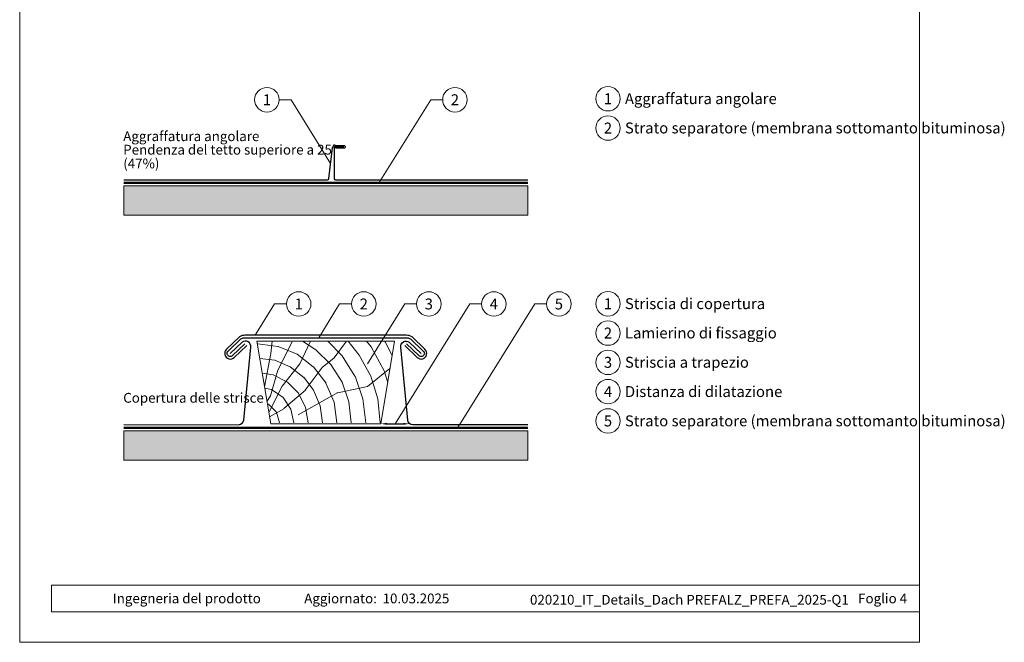
# Model space of a CAD drawing. Units: millimetres. Extents: x 0 to 53080, y 0 to 1470.
# Drawn here: x 2436 to 3240, y 0 to 508 of the extents above; entities that cross this region are included whole.
import ezdxf
from ezdxf.enums import TextEntityAlignment as Align

# ---------------------------------------------------------------- set-up
doc = ezdxf.new("R2010")
doc.units = ezdxf.units.MM
doc.linetypes.add('Trennlage', pattern=[30, 12, -18])
doc.layers.get('Defpoints').update_dxf_attribs({"lineweight": 5})
for name, color, linetype, lineweight, true_color in [('02_Kantteile', 7, 'Continuous', 25, 0xff7f7f), ('04_Trennlage', 7, 'Continuous', 25, 0x505f69), ('04_Trennlage_Linie', 7, 'Continuous', 0, 0x505f69), ('06_Holz', 7, 'Continuous', 15, 0x8296a0), ('06_Holzschfraffur', 7, 'Continuous', 13, 0xdce6eb), ('08_Bemassung', 7, 'Continuous', 5, 0x505f69), ('10_Blattrahmen', 7, 'Continuous', 20, 0x000000), ('99_Text_3_IT', 7, 'Continuous', 5, 0x505f69)]:
    doc.layers.add(name, color=color, linetype=linetype, lineweight=lineweight, true_color=true_color)
doc.layers.add('1 Produkte PREFA', color=10, linetype='Continuous')
doc.layers.add('99_Text_2_IT', color=7, linetype='Continuous')
doc.styles.add('Arial', font='arial.ttf')
doc.styles.add('PREFA_Standard', font='arial.ttf', dxfattribs={"height": 20})
doc.styles.get("Standard").update_dxf_attribs({"font": 'arial.ttf'})
doc.dimstyles.new('ISO-25', dxfattribs={"dimscale": 2, "dimtxt": 2, "dimasz": 2.5, "dimexe": 1.25, "dimexo": 0.625, "dimgap": 1, "dimtad": 1, "dimtxsty": 'Standard', "dimcen": 2.5, "dimadec": 0, "dimazin": 0, "dimtfac": 1, "dimtmove": 0, "dimatfit": 3, "dimfxl": 1, "dimarcsym": 0})

# ---------------------------------------------------------------- blocks, each defined once
blk = doc.blocks.new('*D73')
at = {"layer": '06_Holz', "color": 0, "linetype": 'ByBlock', "lineweight": -2, "transparency": 16777216}
blk.add_line((2736.05, 178.36), (2749.41, 178.36), dxfattribs=at)
at = {"layer": '06_Holz', "color": 0, "transparency": 16777216}
for points in [[(2736.05, 179.19), (2736.05, 177.52), (2731.05, 178.36)], [(2749.41, 179.19), (2749.41, 177.52), (2754.41, 178.36)]]:
    blk.add_solid(points, dxfattribs=at)
at = {"layer": 'Defpoints', "color": 0, "transparency": 16777216}
for p in [(2731.05, 178.36, 0), (2754.41, 178.36, 0), (2754.41, 178.36)]:
    blk.add_point(p, dxfattribs=at)
blk = doc.blocks.new('A$C33afb37e')
at = {"layer": '10_Blattrahmen'}
for p, q in [((735, -992.74), (26.06, -992.74)), ((26.06, -992.74), (26.06, -1014.75)), ((26.06, -1014.75), (735, -1014.75))]:
    blk.add_line(p, q, dxfattribs=at)
blk.add_lwpolyline([(0, -1039.5), (735, -1039.5), (735, 0), (0, 0)], close=True, dxfattribs=at)

msp = doc.modelspace()

# ---------------------------------------------------------------- hatches: boundary and pattern name
at = {"layer": '06_Holz'}
h = msp.add_hatch(dxfattribs=at)
h.set_pattern_fill('WOOD6', color=256, scale=2)
h.set_pattern_definition([(355.6014, (10695.1444, 6560.255), (59.9999733, 0.0001425), [3.91152, -778.39266]), (4.3987, (10695.1444, 6555.455), (719.9999885, 59.9999014), [3.91152, -778.39278]), (356.9874, (10693.3444, 6581.855), (60.0000108, 0.0002058), [5.70786, -1135.86978]), (3.0127, (10693.3444, 6585.455), (1079.9999856, 59.998355), [5.70786, -1135.8699]), (355.4262, (10691.5444, 6565.9549), (780.0000186, -59.99831714), [7.52394, -1497.26814]), (4.5739, (10691.5444, 6549.7549), (719.9999866, 59.9997534), [7.52394, -1497.26838]), (358.1525, (10689.7444, 6576.4549), (59.99999257, 9.806e-05), [9.30486, -1851.66252]), (1.8476, (10689.7447, 6590.8543), (1800.00002786, 59.9996604), [9.30486, -1851.66264]), (353.4182, (10691.2444, 6571.9549), (540.0000004, -59.9986214), [7.85178, -1562.49804]), (4.5739, (10691.5444, 6543.1549), (719.9999866, 59.9997534), [7.52394, -1497.26838]), (1.8476, (10689.7447, 6595.9543), (1800.00002786, 59.9996604), [9.30486, -1851.66264]), (0, (10653.444, 6543.755), (0, 60), [8.4, -51.6]), (0, (10653.444, 6550.355), (0, 60), [8.4, -51.6]), (0, (10653.444, 6565.355), (0, 60), [8.4, -51.6]), (359.209, (10653.44443, 6574.775), (4380.000000003, -60.058370679), [8.70084, -8692.1283]), (359.5225, (10653.44443, 6579.5549), (59.999983203, -5.0904e-05), [12.00042, -7188.2496]), (12.609, (10653.4444, 6584.7798), (4020.000002605, 900.028996366), [5.84088, -4666.85292]), (351.4686, (10653.4444, 6582.755), (419.9999945, -60.0047381), [6.06714, -1207.35978]), (0.4775, (10653.44443, 6587.75484), (7139.99999273, 60.005757813), [12.00042, -7188.2496]), (0.7899, (10653.4444, 6592.5349), (4320.000019476, 60.38272876), [8.70084, -4371.71544]), (0.7899, (10653.4444, 6597.6349), (4320.000019476, 60.38272876), [8.70084, -4371.71544]), (6.0724, (10661.8444, 6565.3549), (1680.0000155, 179.99831612), [14.17956, -2821.73268]), (353.9277, (10661.8444, 6550.3549), (1140.0000005, -119.99686594), [14.17956, -2821.73214]), (6.0724, (10662.1444, 6574.6549), (1680.0000155, 179.99831612), [14.17956, -2821.73268]), (353.9277, (10662.1433, 6592.6544), (1140.0000005, -119.99686594), [14.17956, -2821.73214]), (15.9453, (10669.0444, 6557.855), (179.9999795, 59.9996914), [4.36806, -432.4383]), (10.954, (10663.3444, 6560.2549), (300.00000092, 59.99964006), [9.47262, -1885.04538]), (349.0461, (10663.3444, 6555.4549), (1559.9999851, -299.9954234), [9.47262, -1885.04472]), (10.954, (10665.4444, 6579.4549), (300.00000092, 59.99964006), [9.47262, -1885.04538]), (349.0461, (10665.4444, 6587.8549), (1559.9999851, -299.9954234), [9.47262, -1885.04472]), (4.7636, (10660.6444, 6570.755), (659.999997, 59.999487), [14.44992, -708.04572]), (353.9277, (10661.8444, 6543.7549), (1140.0000005, -119.99686594), [14.17956, -2821.73214]), (353.9277, (10662.1433, 6597.7544), (1140.0000005, -119.99686594), [14.17956, -2821.73214]), (336.8016, (10664.8444, 6585.455), (299.999985, -119.998788), [4.56948, -452.37624]), (353.9911, (10659.1444, 6586.055), (599.9999704, -59.9988993), [5.7315, -1140.56664]), (3.3664, (10653.4444, 6559.6725), (960.0000041, 59.9989788), [9.9171, -1011.846]), (356.6337, (10653.4444, 6556.0372), (59.9999776, 0.0001682), [9.9171, -1011.84588]), (1.5911, (10653.4444, 6570.5549), (2099.9999949, 59.99851863), [7.20276, -2153.6304]), (0, (10675.944, 6566.855), (0, 60), [7.5, -52.5]), (0, (10675.944, 6548.855), (0, 60), [7.5, -52.5]), (341.5652, (10683.744, 6559.055), (59.999987, 0.000175), [3.79476, -185.94174]), (353.2903, (10678.6444, 6559.655), (539.9999858, -59.9986694), [5.13516, -1021.89912]), (6.3401, (10673.2444, 6559.055), (480.0000092, 59.9992504), [5.43324, -537.8898]), (10.6196, (10678.9444, 6555.455), (299.9999658, 59.9997231), [4.88364, -971.84544]), (22.6198, (10683.7444, 6556.355), (420.0000056, 179.9994362), [3.9, -776.09964]), (0, (10672.644, 6562.055), (0, 60), [11.4, -48.6]), (0, (10672.644, 6553.655), (0, 60), [11.4, -48.6]), (3.3664, (10674.7444, 6581.255), (960.0000041, 59.9989788), [10.21764, -1011.54546]), (356.6337, (10674.7444, 6586.055), (59.9999776, 0.0001682), [10.21764, -1011.5454]), (0, (10675.944, 6542.255), (0, 60), [7.5, -52.5]), (341.5652, (10669.044, 6557.855), (59.999987, 0.000175), [6.6408, -183.0957]), (355.2365, (10675.3444, 6555.755), (60.000012, 0.0001185), [3.61248, -718.88304]), (7.4314, (10659.4444, 6581.8549), (899.9999853, 119.999867), [6.95844, -1384.73118]), (18.4349, (10666.344, 6582.755), (119.99997, 59.999885), [2.84604, -186.89058]), (353.66, (10683.4444, 6566.855), (60.000019, 0.0002273), [8.14986, -535.17306]), (6.3401, (10683.4444, 6548.855), (480.0000092, 59.9992504), [8.14986, -535.17318]), (1.273, (10676.2444, 6576.1549), (2639.99999738, 59.99863179), [13.50336, -2687.16318]), (358.7271, (10676.2439, 6591.1556), (59.99998968, 0.00015215), [13.50336, -2687.16306]), (351.0275, (10684.0444, 6562.055), (779.9999913, -119.9982042), [5.77062, -1148.352]), (0, (10675.044, 6571.955), (0, 60), [16.2, -43.8]), (6.3401, (10683.4444, 6542.255), (480.0000092, 59.9992504), [8.14986, -535.17318]), (358.7271, (10676.2439, 6596.2556), (59.99998968, 0.00015215), [13.50336, -2687.16306]), (350.5378, (10689.744, 6561.155), (60.000005, 0.000128), [5.47446, -359.49114]), (0, (10684.944, 6581.855), (0, 60), [8.4, -51.6]), (0, (10684.944, 6585.455), (0, 60), [8.4, -51.6]), (9.211, (10684.0444, 6553.6549), (360.00002176, 59.99986105), [11.24502, -2237.7546]), (6.4916, (10706.5455, 6596.84988), (7380.000020496, 840.108103754), [6.94344, -10077.71496]), (6.4916, (10706.5455, 6591.74988), (7380.000020496, 840.108103754), [6.94344, -10077.71496]), (10.0418, (10703.84443, 6586.05486), (5759.999987216, 1020.50778454), [9.74934, -6875.73066]), (352.093, (10699.0444, 6581.5549), (1740.00000628, -239.9949454), [14.53824, -2166.19476]), (353.5515, (10706.54443, 6575.55486), (3719.999985842, -420.11471507), [6.94392, -10680.6744]), (357.1373, (10703.8444, 6570.755), (59.9999808, -0.0002847), [6.0075, -1195.4919]), (1.7899, (10703.8444, 6565.0549), (1860.000004, 59.99967027), [9.60468, -1911.33258]), (0, (10708.644, 6559.655), (0, 60), [4.8, -55.2]), (0, (10708.644, 6556.055), (0, 60), [4.8, -55.2]), (358.2101, (10703.8444, 6550.6549), (59.9999959, 2.61e-05), [9.60468, -1911.33258]), (358.2101, (10703.8444, 6544.0549), (59.9999959, 2.61e-05), [9.60468, -1911.33258]), (356.4238, (10699.0444, 6565.355), (60.0000242, 0.000122), [4.80936, -957.06366]), (3.5763, (10699.0444, 6550.355), (899.9999794, 59.9994393), [4.80936, -957.06378]), (356.4238, (10699.0444, 6576.155), (60.0000242, 0.000122), [4.80936, -957.06366]), (3.5763, (10699.044, 6591.1546), (899.9999794, 59.9994393), [4.80936, -957.06378]), (356.4238, (10699.0444, 6559.955), (60.0000242, 0.000122), [4.80936, -957.06366]), (3.5763, (10699.0444, 6555.755), (899.9999794, 59.9994393), [4.80936, -957.06378]), (356.4238, (10699.0444, 6571.055), (60.0000242, 0.000122), [4.80936, -957.06366]), (3.5763, (10699.0444, 6543.755), (899.9999794, 59.9994393), [4.80936, -957.06378]), (3.5763, (10699.044, 6596.2546), (899.9999794, 59.9994393), [4.80936, -957.06378]), (3.5763, (10699.0444, 6585.755), (899.9999794, 59.9994393), [4.80936, -957.06378]), (353.66, (10703.8444, 6575.855), (60.000019, 0.0002273), [2.71662, -540.6063]), (6.3401, (10703.844, 6591.455), (480.0000092, 59.9992504), [2.71662, -540.60642]), (6.3401, (10703.844, 6596.555), (480.0000092, 59.9992504), [2.71662, -540.60642]), (0.2731, (10703.844, 6559.655), (-3e-05, 60.00002), [4.80006, -55.2006]), (0, (10703.844, 6556.055), (0, 60), [4.8, -55.2]), (341.5652, (10710.744, 6583.655), (59.999987, 0.000175), [2.84604, -186.89046]), (22.6198, (10710.7444, 6583.655), (420.0000056, 179.9994362), [2.925, -777.07464]), (1.5911, (10709.8444, 6570.4548), (2099.9999949, 59.99851863), [3.60144, -2157.23172])])
h.paths.add_polyline_path([(2521.048, 348.669), (2851.048, 348.669), (2851.048, 372.669), (2521.048, 372.669)])
h = msp.add_hatch(dxfattribs=at)
h.set_pattern_fill('WOOD6', color=256, scale=2)
h.set_pattern_definition([(355.6014, (10695.1444, 6360.255), (59.9999733, 0.0001425), [3.91152, -778.39266]), (4.3987, (10695.1444, 6355.455), (719.9999885, 59.9999014), [3.91152, -778.39278]), (356.9874, (10693.3444, 6381.855), (60.0000108, 0.0002058), [5.70786, -1135.86978]), (3.0127, (10693.3444, 6385.455), (1079.9999856, 59.998355), [5.70786, -1135.8699]), (355.4262, (10691.5444, 6365.9549), (780.0000186, -59.99831714), [7.52394, -1497.26814]), (4.5739, (10691.5444, 6349.7549), (719.9999866, 59.9997534), [7.52394, -1497.26838]), (358.1525, (10689.7444, 6376.4549), (59.99999257, 9.806e-05), [9.30486, -1851.66252]), (1.8476, (10689.7447, 6390.8543), (1800.00002786, 59.9996604), [9.30486, -1851.66264]), (353.4182, (10691.2444, 6371.9549), (540.0000004, -59.9986214), [7.85178, -1562.49804]), (4.5739, (10691.5444, 6343.1549), (719.9999866, 59.9997534), [7.52394, -1497.26838]), (1.8476, (10689.7447, 6395.9543), (1800.00002786, 59.9996604), [9.30486, -1851.66264]), (0, (10653.444, 6343.755), (0, 60), [8.4, -51.6]), (0, (10653.444, 6350.355), (0, 60), [8.4, -51.6]), (0, (10653.444, 6365.355), (0, 60), [8.4, -51.6]), (359.209, (10653.44443, 6374.775), (4380.000000003, -60.058370679), [8.70084, -8692.1283]), (359.5225, (10653.44443, 6379.5549), (59.999983203, -5.0904e-05), [12.00042, -7188.2496]), (12.609, (10653.4444, 6384.7798), (4020.000002605, 900.028996366), [5.84088, -4666.85292]), (351.4686, (10653.4444, 6382.755), (419.9999945, -60.0047381), [6.06714, -1207.35978]), (0.4775, (10653.44443, 6387.75484), (7139.99999273, 60.005757813), [12.00042, -7188.2496]), (0.7899, (10653.4444, 6392.5349), (4320.000019476, 60.38272876), [8.70084, -4371.71544]), (0.7899, (10653.4444, 6397.6349), (4320.000019476, 60.38272876), [8.70084, -4371.71544]), (6.0724, (10661.8444, 6365.3549), (1680.0000155, 179.99831612), [14.17956, -2821.73268]), (353.9277, (10661.8444, 6350.3549), (1140.0000005, -119.99686594), [14.17956, -2821.73214]), (6.0724, (10662.1444, 6374.6549), (1680.0000155, 179.99831612), [14.17956, -2821.73268]), (353.9277, (10662.1433, 6392.6544), (1140.0000005, -119.99686594), [14.17956, -2821.73214]), (15.9453, (10669.0444, 6357.855), (179.9999795, 59.9996914), [4.36806, -432.4383]), (10.954, (10663.3444, 6360.2549), (300.00000092, 59.99964006), [9.47262, -1885.04538]), (349.0461, (10663.3444, 6355.4549), (1559.9999851, -299.9954234), [9.47262, -1885.04472]), (10.954, (10665.4444, 6379.4549), (300.00000092, 59.99964006), [9.47262, -1885.04538]), (349.0461, (10665.4444, 6387.8549), (1559.9999851, -299.9954234), [9.47262, -1885.04472]), (4.7636, (10660.6444, 6370.755), (659.999997, 59.999487), [14.44992, -708.04572]), (353.9277, (10661.8444, 6343.7549), (1140.0000005, -119.99686594), [14.17956, -2821.73214]), (353.9277, (10662.1433, 6397.7544), (1140.0000005, -119.99686594), [14.17956, -2821.73214]), (336.8016, (10664.8444, 6385.455), (299.999985, -119.998788), [4.56948, -452.37624]), (353.9911, (10659.1444, 6386.055), (599.9999704, -59.9988993), [5.7315, -1140.56664]), (3.3664, (10653.4444, 6359.6725), (960.0000041, 59.9989788), [9.9171, -1011.846]), (356.6337, (10653.4444, 6356.0372), (59.9999776, 0.0001682), [9.9171, -1011.84588]), (1.5911, (10653.4444, 6370.5549), (2099.9999949, 59.99851863), [7.20276, -2153.6304]), (0, (10675.944, 6366.855), (0, 60), [7.5, -52.5]), (0, (10675.944, 6348.855), (0, 60), [7.5, -52.5]), (341.5652, (10683.744, 6359.055), (59.999987, 0.000175), [3.79476, -185.94174]), (353.2903, (10678.6444, 6359.655), (539.9999858, -59.9986694), [5.13516, -1021.89912]), (6.3401, (10673.2444, 6359.055), (480.0000092, 59.9992504), [5.43324, -537.8898]), (10.6196, (10678.9444, 6355.455), (299.9999658, 59.9997231), [4.88364, -971.84544]), (22.6198, (10683.7444, 6356.355), (420.0000056, 179.9994362), [3.9, -776.09964]), (0, (10672.644, 6362.055), (0, 60), [11.4, -48.6]), (0, (10672.644, 6353.655), (0, 60), [11.4, -48.6]), (3.3664, (10674.7444, 6381.255), (960.0000041, 59.9989788), [10.21764, -1011.54546]), (356.6337, (10674.7444, 6386.055), (59.9999776, 0.0001682), [10.21764, -1011.5454]), (0, (10675.944, 6342.255), (0, 60), [7.5, -52.5]), (341.5652, (10669.044, 6357.855), (59.999987, 0.000175), [6.6408, -183.0957]), (355.2365, (10675.3444, 6355.755), (60.000012, 0.0001185), [3.61248, -718.88304]), (7.4314, (10659.4444, 6381.8549), (899.9999853, 119.999867), [6.95844, -1384.73118]), (18.4349, (10666.344, 6382.755), (119.99997, 59.999885), [2.84604, -186.89058]), (353.66, (10683.4444, 6366.855), (60.000019, 0.0002273), [8.14986, -535.17306]), (6.3401, (10683.4444, 6348.855), (480.0000092, 59.9992504), [8.14986, -535.17318]), (1.273, (10676.2444, 6376.1549), (2639.99999738, 59.99863179), [13.50336, -2687.16318]), (358.7271, (10676.2439, 6391.1556), (59.99998968, 0.00015215), [13.50336, -2687.16306]), (351.0275, (10684.0444, 6362.055), (779.9999913, -119.9982042), [5.77062, -1148.352]), (0, (10675.044, 6371.955), (0, 60), [16.2, -43.8]), (6.3401, (10683.4444, 6342.255), (480.0000092, 59.9992504), [8.14986, -535.17318]), (358.7271, (10676.2439, 6396.2556), (59.99998968, 0.00015215), [13.50336, -2687.16306]), (350.5378, (10689.744, 6361.155), (60.000005, 0.000128), [5.47446, -359.49114]), (0, (10684.944, 6381.855), (0, 60), [8.4, -51.6]), (0, (10684.944, 6385.455), (0, 60), [8.4, -51.6]), (9.211, (10684.0444, 6353.6549), (360.00002176, 59.99986105), [11.24502, -2237.7546]), (6.4916, (10706.5455, 6396.84988), (7380.000020496, 840.108103754), [6.94344, -10077.71496]), (6.4916, (10706.5455, 6391.74988), (7380.000020496, 840.108103754), [6.94344, -10077.71496]), (10.0418, (10703.84443, 6386.05486), (5759.999987216, 1020.50778454), [9.74934, -6875.73066]), (352.093, (10699.0444, 6381.5549), (1740.00000628, -239.9949454), [14.53824, -2166.19476]), (353.5515, (10706.54443, 6375.55486), (3719.999985842, -420.11471507), [6.94392, -10680.6744]), (357.1373, (10703.8444, 6370.755), (59.9999808, -0.0002847), [6.0075, -1195.4919]), (1.7899, (10703.8444, 6365.0549), (1860.000004, 59.99967027), [9.60468, -1911.33258]), (0, (10708.644, 6359.655), (0, 60), [4.8, -55.2]), (0, (10708.644, 6356.055), (0, 60), [4.8, -55.2]), (358.2101, (10703.8444, 6350.6549), (59.9999959, 2.61e-05), [9.60468, -1911.33258]), (358.2101, (10703.8444, 6344.0549), (59.9999959, 2.61e-05), [9.60468, -1911.33258]), (356.4238, (10699.0444, 6365.355), (60.0000242, 0.000122), [4.80936, -957.06366]), (3.5763, (10699.0444, 6350.355), (899.9999794, 59.9994393), [4.80936, -957.06378]), (356.4238, (10699.0444, 6376.155), (60.0000242, 0.000122), [4.80936, -957.06366]), (3.5763, (10699.044, 6391.1546), (899.9999794, 59.9994393), [4.80936, -957.06378]), (356.4238, (10699.0444, 6359.955), (60.0000242, 0.000122), [4.80936, -957.06366]), (3.5763, (10699.0444, 6355.755), (899.9999794, 59.9994393), [4.80936, -957.06378]), (356.4238, (10699.0444, 6371.055), (60.0000242, 0.000122), [4.80936, -957.06366]), (3.5763, (10699.0444, 6343.755), (899.9999794, 59.9994393), [4.80936, -957.06378]), (3.5763, (10699.044, 6396.2546), (899.9999794, 59.9994393), [4.80936, -957.06378]), (3.5763, (10699.0444, 6385.755), (899.9999794, 59.9994393), [4.80936, -957.06378]), (353.66, (10703.8444, 6375.855), (60.000019, 0.0002273), [2.71662, -540.6063]), (6.3401, (10703.844, 6391.455), (480.0000092, 59.9992504), [2.71662, -540.60642]), (6.3401, (10703.844, 6396.555), (480.0000092, 59.9992504), [2.71662, -540.60642]), (0.2731, (10703.844, 6359.655), (-3e-05, 60.00002), [4.80006, -55.2006]), (0, (10703.844, 6356.055), (0, 60), [4.8, -55.2]), (341.5652, (10710.744, 6383.655), (59.999987, 0.000175), [2.84604, -186.89046]), (22.6198, (10710.7444, 6383.655), (420.0000056, 179.9994362), [2.925, -777.07464]), (1.5911, (10709.8444, 6370.4548), (2099.9999949, 59.99851863), [3.60144, -2157.23172])])
h.paths.add_polyline_path([(2521.048, 148.669), (2851.048, 148.669), (2851.048, 172.669), (2521.048, 172.669)])
at = {"layer": '06_Holzschfraffur'}
h = msp.add_hatch(dxfattribs=at)
h.set_pattern_fill('HOLZ', color=256, scale=0.115)
h.set_pattern_definition([(337.5, (2629.8, 184.2), (440.1, 1062.5), [4.5, -1150]), (293, (2634, 182.5), (1058.6, 449.3), [4.5, -1150]), (344.94, (2629.8, 196), (298.8, 1110.5), [9.17, -1150]), (315.38, (2638.6, 193.6), (807.8, 818.5), [9.2, -1150]), (284.28, (2645.2, 187.2), (1114.5, 283.7), [9.2, -1150]), (349, (2629.8, 207.7), (219.4, 1128.9), [11.3, -1150]), (326.1, (2640.9, 205.6), (641.4, 954.5), [11.7, -1150]), (303.47, (2650.6, 199), (959.3, 634.2), [11.24, -1150]), (281.74, (2656.8, 189.7), (1126, 234), [11.55, -1150]), (351.26, (2629.8, 219.5), (174.7, 1136.6), [12.77, -1150]), (333.12, (2642.4, 217.5), (519.9, 1025.7), [12.95, -1150]), (315.01, (2654, 211.7), (813, 813.3), [12.9, -1150]), (296.24, (2663.1, 202.6), (1031.5, 508.5), [12.9, -1150]), (279.54, (2668.8, 191), (1134.1, 190.6), [12.8, -1150]), (352.88, (2629.8, 231.2), (142.5, 1141.1), [13.9, -1150]), (336.77, (2643.6, 229.5), (453.6, 1056.8), [13.6, -1150]), (322.74, (2656.1, 224.1), (696.2, 915.3), [14.1, -1150]), (307.83, (2667.3, 215.6), (908.3, 705.3), [13.24, -1150]), (292.84, (2675.4, 205.1), (1059.8, 446.4), [13.8, -1150]), (277.69, (2680.8, 192.4), (1139.7, 153.9), [14.2, -1150]), (352.49, (2629.8, 243), (150.3, 1140.1), [16.6, -1150]), (337.89, (2646.3, 240.8), (432.8, 1065.4), [16.9, -1150]), (322.34, (2661.9, 234.4), (702.6, 910.4), [16.7, -1150]), (307.62, (2675.2, 224.2), (910.9, 702), [17, -1150]), (293.28, (2685.5, 210.8), (1056.4, 454.5), [16.95, -1150]), (277.37, (2692.2, 195.2), (1140.5, 147.5), [17, -1150]), (353.55, (2629.8, 254.7), (129.2, 1142.7), [17.3, -1150]), (340.81, (2647, 252.8), (378, 1086.1), [16.9, -1150]), (327.23, (2663, 247.2), (622.5, 967), [16.96, -1150]), (315.41, (2677.2, 238), (807.3, 819), [17.16, -1150]), (302.38, (2689.5, 226), (971.2, 615.9), [17.04, -1150]), (288.98, (2698.6, 211.6), (1087.5, 374), [17, -1150]), (276.77, (2704.1, 195.5), (1142, 135.6), [17.3, -1150]), (353.33, (2629.8, 266.5), (133.6, 1142.2), [19.85, -1150]), (341.03, (2649.5, 264.2), (373.8, 1087.5), [19.3, -1150]), (328.1, (2667.8, 257.9), (607.7, 976.3), [19.8, -1150]), (314.79, (2684.6, 247.4), (816.1, 810.2), [20.1, -1150]), (302.29, (2698.7, 233.2), (972.2, 614.3), [19.6, -1150]), (289.24, (2709.2, 216.6), (1085.8, 379), [19.8, -1150]), (276.45, (2715.7, 198), (1142.7, 129.2), [19.7, -1150]), (354.41, (2629.8, 278.2), (112, 1144.5), [19.63, -1150]), (342.95, (2649.3, 276.3), (337.2, 1099.5), [19.65, -1150]), (331.64, (2668.1, 270.5), (546.3, 1012), [19.76, -1150]), (320.82, (2685.5, 261.2), (726.5, 891.4), [19.2, -1150]), (308.67, (2700.4, 249), (897.9, 718.6), [19.65, -1150]), (299.01, (2712.7, 233.7), (1005.7, 557.7), [19.56, -1150]), (286.71, (2722.2, 216.6), (1101.4, 330.7), [19.54, -1150]), (275.48, (2727.8, 197.9), (1144.7, 109.8), [19.6, -1150]), (354.19, (2629.8, 290), (116.4, 1144.1), [22, -1150]), (342.83, (2651.7, 287.7), (339.5, 1098.7), [21.4, -1150]), (332.37, (2672.1, 281.4), (533.3, 1018.9), [22.04, -1150]), (320.83, (2691.7, 271.2), (726.4, 891.6), [22.1, -1150]), (309.06, (2708.8, 257.2), (893, 724.7), [21.55, -1150]), (298.51, (2722.3, 240.5), (1010.5, 548.9), [22.26, -1150]), (286.73, (2733, 221), (1101.3, 331), [21.64, -1150]), (275.75, (2739.2, 200.2), (1144.2, 115.2), [22, -1150]), (354.36, (2629.8, 301.7), (113, 1144.4), [24.7, -1150]), (342.65, (2654.4, 299.3), (342.9, 1097.7), [24.94, -1150]), (331.13, (2678.2, 291.8), (555.2, 1007.1), [24.64, -1150]), (319.37, (2699.8, 280), (748.8, 872.8), [24.8, -1150]), (308.34, (2718.6, 263.8), (902, 713.4), [24.9, -1150]), (296.72, (2734, 244.3), (1027.2, 517.1), [24.5, -1150]), (355.04, (2629.8, 313.5), (99.4, 1145.7), [22.7, -1150]), (345.69, (2652.4, 311.5), (284.2, 1114.3), [23.3, -1150]), (335.41, (2675, 305.7), (478.5, 1045.7), [23, -1150]), (326, (2695.9, 296.2), (643.1, 953.4), [22.8, -1150]), (315.95, (2714.8, 283.4), (799.6, 826.5), [23.3, -1150]), (306.29, (2731.6, 267.2), (926.9, 680.7), [22.7, -1150]), (354.91, (2629.8, 325.2), (102, 1145.5), [26.6, -1150]), (344.65, (2656.3, 322.8), (304.4, 1109), [26.3, -1150]), (333.55, (2681.7, 315.9), (512.2, 1029.6), [26.83, -1150]), (323.93, (2705.7, 303.9), (677.1, 929.5), [25.9, -1150]), (313.62, (2726.6, 288.7), (832.5, 793.4), [26.6, -1150]), (355.52, (2629.8, 337), (89.8, 1146.5), [25.95, -1150]), (345.72, (2655.7, 334.9), (283.7, 1114.5), [25.6, -1150]), (336.84, (2680.5, 328.6), (452.3, 1057.3), [26, -1150]), (327.19, (2704.4, 318.4), (623.1, 966.5), [25.56, -1150]), (318.07, (2725.9, 304.5), (768.5, 855.6), [25.7, -1150]), (355.75, (2629.8, 348.7), (85.2, 1146.8), [25.1, -1150]), (347.23, (2654.8, 346.8), (254.2, 1121.6), [25.65, -1150]), (338.53, (2679.9, 341.2), (420.9, 1070.2), [24.9, -1150]), (330.53, (2703, 332.1), (565.8, 1001.2), [25.3, -1150]), (321.66, (2725.1, 319.6), (713.4, 902), [25.44, -1150]), (354.93, (2629.8, 360.5), (101.6, 1145.5), [30.9, -1150]), (345.35, (2660.6, 357.7), (290.9, 1112.6), [31.24, -1150]), (335.65, (2690.8, 349.8), (474.2, 1047.7), [31.57, -1150]), (325.59, (2719.6, 336.8), (649.9, 948.8), [30.86, -1150]), (79.21, (2634.2, 202.1), (-1129.7, 215.3), [33.5, -1150]), (84.65, (2640.5, 235), (-1145, 107.2), [36.44, -1150]), (95.59, (2643.9, 271.3), (-1144.5, -112), [34.9, -1150]), (78.71, (2640.5, 306), (-1127.7, 225.1), [50.3, -1150]), (57.89, (2633.7, 190.2), (-974.1, 611.3), [12.16, -1150]), (73.67, (2640.1, 200.5), (-1103.6, 323.3), [21.66, -1150]), (63.14, (2646.2, 221.3), (-1025.9, 519.6), [25.5, -1150]), (76.72, (2657.7, 244.1), (-1119.2, 264.2), [45.1, -1150]), (66.38, (2668.1, 288), (-1053.7, 460.8), [37.67, -1150]), (76.71, (2683.2, 322.5), (-1119.2, 264.4), [33.2, -1150]), (62.9, (2639.1, 187.5), (-1023.7, 523.9), [23.46, -1150]), (51.6, (2649.7, 208.3), (-901.2, 714.3), [23.3, -1150]), (64.83, (2664.2, 226.6), (-1040.8, 489.1), [34.6, -1150]), (52.42, (2679, 258), (-911.4, 701.3), [23.36, -1150]), (72.15, (2693.2, 276.5), (-1094.6, 352.5), [25.3, -1150]), (60.69, (2701, 300.5), (-1002.8, 563), [32.36, -1150]), (69.1, (2716.8, 328.7), (-1074.3, 410.2), [25.5, -1150]), (29.73, (2633, 179.7), (-570.3, 998.6), [20.7, -1150]), (40.49, (2651, 190), (-746.7, 874.6), [23.2, -1150]), (53.64, (2668.6, 205), (-926.1, 681.8), [23.04, -1150]), (38.56, (2682.3, 223.6), (-716.8, 899.2), [12.54, -1150]), (53.78, (2692.1, 231.4), (-927.8, 679.5), [35.2, -1150]), (44.41, (2712.9, 259.8), (-804.8, 821.5), [18.77, -1150]), (62.91, (2726.3, 272.9), (-1023.8, 523.7), [30.1, -1150]), (29.14, (2662.8, 185), (-560, 1004.4), [37.06, -1150]), (12.06, (2695.2, 203), (-240.3, 1124.6), [24.8, -1150]), (38.81, (2719.5, 208.2), (-720.8, 896.1), [23.17, -1150])])
h.paths.add_polyline_path([(2731.048, 178.356), (2742.298, 245.856), (2629.798, 245.856), (2641.048, 178.356)])

# ---------------------------------------------------------------- linework, layer by layer
at = {"layer": '02_Kantteile', "elevation": 337.5}
msp.add_lwpolyline([(2620.075, 243.673), (2609.925, 234.03, -1.025983), (2606.345, 237.799), (2616.786, 247.719, -0.1282816), (2620.339, 248.694), (2751.756, 248.694, -0.1282816), (2755.309, 247.719), (2765.75, 237.799, -1.025983), (2762.17, 234.03), (2752.02, 243.673)], format="xyb", dxfattribs=at)
at = {"layer": '04_Trennlage', "linetype": 'Trennlage', "ltscale": 0.5, "const_width": 1, "flags": 128}
for points in [[(2521.048, 375.169), (2851.048, 375.046)], [(2521.048, 175.169), (2851.048, 175.046)]]:
    msp.add_lwpolyline(points, dxfattribs=at)
at = {"layer": '04_Trennlage_Linie', "ltscale": 5, "flags": 128}
for points in [[(2521.048, 375.669), (2851.048, 375.546)], [(2521.048, 374.669), (2851.048, 374.546)], [(2521.048, 175.669), (2851.048, 175.546)], [(2521.048, 174.669), (2851.048, 174.546)]]:
    msp.add_lwpolyline(points, dxfattribs=at)
at = {"layer": '06_Holz'}
for points in [[(2851.048, 348.669), (2521.048, 348.669), (2521.048, 372.669), (2851.048, 372.669)], [(2521.048, 148.669), (2851.048, 148.669), (2851.048, 172.669), (2521.048, 172.669)]]:
    msp.add_lwpolyline(points, close=True, dxfattribs=at)
at = {"layer": '06_Holz', "ltscale": 20}
msp.add_lwpolyline([(2641.048, 178.356), (2731.048, 178.356), (2742.298, 245.856), (2629.798, 245.856), (2641.048, 178.356)], dxfattribs=at)
at = {"layer": '08_Bemassung'}
for p, q in [((2647.955, 442.918, 0), (2657.662, 442.918, 0)), ((2657.662, 442.918, 0), (2690.057, 390.909, 0)), ((2771.887, 442.918, 0), (2729.771, 375.301, 0)), ((2781.594, 442.918, 0), (2771.887, 442.918, 0)), ((2644.268, 276.196, 0), (2628.383, 250.694, 0)), ((2653.974, 276.196, 0), (2644.268, 276.196, 0)), ((2697.403, 276.196, 0), (2680.272, 248.694, 0)), ((2707.109, 276.196, 0), (2697.403, 276.196, 0)), ((2750.537, 276.196, 0), (2720.067, 227.276, 0)), ((2803.672, 276.196, 0), (2742.731, 178.356, 0)), ((2760.244, 276.196, 0), (2750.537, 276.196, 0)), ((2856.807, 276.196, 0), (2793.948, 175.277, 0)), ((2813.379, 276.196, 0), (2803.672, 276.196, 0)), ((2866.514, 276.196, 0), (2856.807, 276.196, 0))]:
    msp.add_line(p, q, dxfattribs=at)
for centre in [(2637.959, 442.918, 0), (2791.59, 442.918, 0), (2916.631, 443.746, 0), (2916.631, 419.827, 0), (2663.97, 276.196, 0), (2717.105, 276.196, 0), (2770.24, 276.196, 0), (2823.375, 276.196, 0), (2876.51, 276.196, 0), (2916.631, 276.376, 0), (2916.631, 252.457, 0), (2916.631, 228.538, 0), (2916.631, 204.619, 0), (2916.631, 180.7, 0)]:
    msp.add_circle(centre, 9.996, dxfattribs=at)
at = {"layer": '1 Produkte PREFA', "extrusion": (0, -2e-16, -1)}
for points in [[(-2521.048, 377.638), (-2687.464, 377.607, -0.3796508), (-2688.581, 378.598), (-2691.576, 403.584, 0.3796508), (-2693.81, 405.566), (-2700.838, 405.566, 0.4142136), (-2701.963, 404.441, 0.4142136), (-2700.838, 403.316), (-2694.088, 403.316)], [(-2700.838, 404.441), (-2694.088, 404.441, -0.4142136), (-2692.963, 403.316), (-2692.963, 378.729, -0.4142136), (-2694.088, 377.604), (-2851.048, 377.576)]]:
    msp.add_lwpolyline(points, format="xyb", dxfattribs=at)
at = {"layer": '1 Produkte PREFA', "elevation": 337.5}
msp.add_lwpolyline([(2750.642, 242.223), (2760.776, 232.595, 1.0194712), (2767.112, 239.264), (2756.525, 249.322, 0.1351727), (2751.782, 250.694), (2620.313, 250.694, 0.1351727), (2615.571, 249.322), (2604.983, 239.264, 1.0194712), (2611.319, 232.595), (2621.453, 242.223)], format="xyb", dxfattribs=at)
at = {"layer": '1 Produkte PREFA'}
for points in [[(2521.048, 177.669), (2614.903, 177.634, 0.354546), (2619.113, 181.431), (2624.771, 240.882, 0.6342017), (2617.813, 245.109), (2608.087, 235.869)], [(2851.048, 177.546), (2757.192, 177.581, -0.354546), (2752.982, 181.377), (2747.324, 240.882, -0.6342017), (2754.282, 245.109), (2764.008, 235.869)]]:
    msp.add_lwpolyline(points, format="xyb", dxfattribs=at)

# ---------------------------------------------------------------- block references
msp.add_blockref('A$C33afb37e', (2436.007, 1039.499))

# ---------------------------------------------------------------- texts
at = {"layer": '08_Bemassung', "style": 'PREFA_Standard'}
for s, p in [('1', (2638.002, 442.918, 0)), ('2', (2791.59, 442.918, 0)), ('1', (2916.631, 443.746, 0)), ('2', (2916.631, 419.827, 0)), ('1', (2663.97, 276.196, 0)), ('2', (2717.105, 276.196, 0)), ('3', (2770.24, 276.196, 0)), ('4', (2823.375, 276.196, 0)), ('5', (2876.51, 276.196, 0)), ('1', (2916.631, 276.376, 0)), ('2', (2916.631, 252.457, 0)), ('3', (2916.631, 228.538, 0)), ('4', (2916.631, 204.619, 0)), ('5', (2916.631, 180.7, 0))]:
    msp.add_text(s, height=8.925, dxfattribs=at).set_placement(p, align=Align.MIDDLE_CENTER)
at = {"layer": '99_Text_2_IT', "char_height": 8, "style": 'Arial'}
for s, width, insert, attachment_point in [('Ingegneria del prodotto', 133.14851, (2512.07, 35.831), 4), ('Aggiornato:', 133.14851, (2727.836, 35.798), 6), ('Foglio 4', 231.06872, (3161.006, 35.815), 6), ('10.03.2025', 60.01816, (2732.499, 35.798), 4), ('020210_IT_Details_Dach PREFALZ_PREFA_2025-Q1', 378.01921, (2983.121, 34.746), 5)]:
    msp.add_mtext_dynamic_manual_height_columns(s, width=width, gutter_width=12.5, heights=[0], dxfattribs=dict(at, insert=insert, attachment_point=attachment_point))
at = {"layer": '99_Text_3_IT', "style": 'PREFA_Standard'}
for s, p in [('Aggraffatura angolare', (2930.447, 443.823, 0)), ('Strato separatore (membrana sottomanto bituminosa)', (2930.447, 419.904, 0)), ('Striscia di copertura', (2930.447, 276.453, 0)), ('Lamierino di fissaggio', (2930.447, 252.534, 0)), ('Striscia a trapezio', (2930.447, 228.615, 0)), ('Distanza di dilatazione', (2930.447, 204.696, 0)), ('Strato separatore (membrana sottomanto bituminosa)', (2930.447, 180.777, 0))]:
    msp.add_text(s, height=8.925, dxfattribs=at).set_placement(p, align=Align.MIDDLE_LEFT)
at = {"layer": '99_Text_3_IT', "char_height": 8, "attachment_point": 1, "line_spacing_factor": 0.843429}
for s, insert in [('Aggraffatura angolare', (2520.596, 417.159, 0)), ('Pendenza del tetto superiore a 25° (47%)', (2520.596, 406.159, 0)), ('Copertura delle strisce', (2520.596, 203.598, 0))]:
    msp.add_mtext_dynamic_manual_height_columns(s, width=194.63583, gutter_width=12.5, heights=[0], dxfattribs=dict(at, insert=insert))

# ---------------------------------------------------------------- dimensions: what is measured, and where the dimension line sits
at = {"layer": '06_Holz'}
dim = msp.add_linear_dim(base=(2754.414, 178.356, 0), p1=(2731.048, 178.356), p2=(2754.414, 178.356), text=' ', dimstyle='ISO-25', override={"dimscale": 2, "dimexe": 0, "dimexo": 0}, dxfattribs=at)
dim.commit()
dim.dimension.update_dxf_attribs({"geometry": '*D73', "text_midpoint": (2742.731, 178.356, 0)})

doc.saveas('drawing.dxf')
